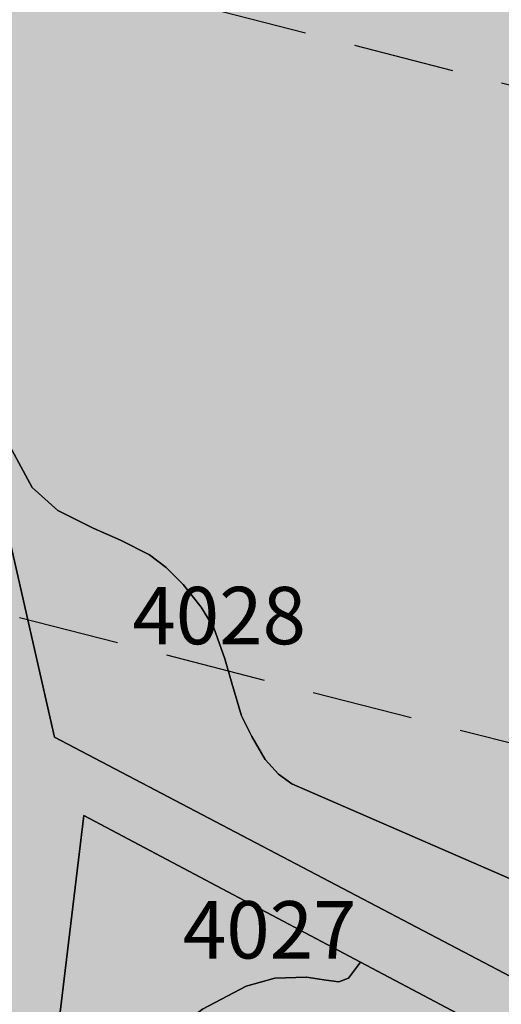
# Model space of a CAD drawing. Extents: x 1538956 to 1571595, y 5042519 to 5072519.
# Drawn here: x 1556661 to 1556691, y 5062413 to 5062474 of the extents above; entities that cross this region are included whole.
import ezdxf

# ---------------------------------------------------------------- set-up
doc = ezdxf.new("R2010")
doc.units = 0
doc.header["$LTSCALE"] = 2
doc.header["$MEASUREMENT"] = 0
doc.linetypes.add('CONTINUA', pattern=[0])
doc.linetypes.add('NASCOSTA2', pattern=[4.7625, 3.175, -1.5875])
for name, color, linetype in [('base_cat_PARTICELLE', 92, 'CONTINUA'), ('base_cat_ret_foglio', 71, 'Continuous'), ('base_cat_STRADE', 92, 'CONTINUA'), ('conica', 8, 'Continuous')]:
    doc.layers.add(name, color=color, linetype=linetype)

msp = doc.modelspace()

# ---------------------------------------------------------------- hatches: boundary and pattern name
at = {"layer": 'base_cat_ret_foglio'}
msp.add_hatch(color=256, dxfattribs=at).paths.add_polyline_path([(1556883.572, 5061831.668), (1556893.688, 5061831.572), (1556898.789, 5061831.524), (1556923.701, 5061830.818), (1556931.425, 5061830.599), (1556933.159, 5061830.55), (1556938.136, 5061830.409), (1556941.518, 5061830.313), (1557032.866, 5061827.724), (1557057.206, 5061827.034), (1557082.367, 5061826.321), (1557094.306, 5061825.983), (1557116.291, 5061825.252), (1557157.658, 5061824.31), (1557160.351, 5061824.239), (1557167.094, 5061824.061), (1557170.426, 5061823.973), (1557196.964, 5061823.272), (1557242.841, 5061822.061), (1557260.908, 5061826.043), (1557266.081, 5061803.421), (1557272.379, 5061804.92), (1557272.697, 5061802.726), (1557287.439, 5061806.022), (1557287.779, 5061804.598), (1557314.047, 5061810.093), (1557317.86, 5061793.701), (1557344.675, 5061799.779), (1557346.838, 5061790.809), (1557385.315, 5061798.121), (1557395.711, 5061807.521), (1557386.387, 5061818.821), (1557391.054, 5061827.277), (1557380.279, 5061882.347), (1557373.329, 5061917.511), (1557368.483, 5061942.182), (1557367.953, 5061944.488), (1557364.454, 5061943.793), (1557364.688, 5061954.454), (1557365.222, 5061978.82), (1557365.353, 5061984.836), (1557365.666, 5061999.083), (1557365.95, 5062012.085), (1557366.118, 5062019.76), (1557366.572, 5062040.442), (1557367.069, 5062063.141), (1557367.144, 5062066.579), (1557367.222, 5062070.155), (1557367.473, 5062081.6), (1557357.579, 5062107.216), (1557354.364, 5062112.801), (1557349.222, 5062117.021), (1557345.876, 5062117.766), (1557333.313, 5062118.258), (1557318.543, 5062116.124), (1557255.907, 5062106.58), (1557238.787, 5062103.246), (1557204.834, 5062092.18), (1557183.787, 5062085.776), (1557142.443, 5062077.285), (1557135.804, 5062077.285), (1557133.835, 5062079.404), (1557133.589, 5062096.844), (1557132.605, 5062106.227), (1557133.836, 5062131.333), (1557136.053, 5062158.518), (1557131.75, 5062158.64), (1557133.239, 5062162.685), (1557134.766, 5062164.783), (1557133.934, 5062169.927), (1557126.511, 5062180.799), (1557121.184, 5062193.634), (1557104.031, 5062231.434), (1557098.814, 5062243.179), (1557096.537, 5062252.607), (1557092.79, 5062268.425), (1557089.205, 5062290.901), (1557086.276, 5062301.302), (1557083.823, 5062304.305), (1557082.602, 5062317.753), (1557077.681, 5062348.961), (1557077.067, 5062361.136), (1557073.004, 5062370.506), (1557082.589, 5062392.02), (1557088.364, 5062402.965), (1557090.698, 5062405.665), (1557095.034, 5062407.289), (1557126.522, 5062419.348), (1557158.489, 5062428.805), (1557166.674, 5062431.563), (1557168.687, 5062432.242), (1557170.174, 5062430.284), (1557175.58, 5062432.739), (1557176.441, 5062431.634), (1557185.533, 5062432.862), (1557191.726, 5062433.656), (1557192.531, 5062457.249), (1557193.231, 5062480.502), (1557192.372, 5062499.137), (1557192.513, 5062518.493), (1557193.632, 5062525.491), (1557162.478, 5062529.383), (1557131.811, 5062535.408), (1557126.775, 5062541.02), (1557124.063, 5062572.039), (1557121.743, 5062608.673), (1557119.033, 5062646.872), (1557117.717, 5062665.993), (1557115.832, 5062666.262), (1557092.393, 5062670.262), (1557082.26, 5062671.94), (1557064.35, 5062673.246), (1557056.901, 5062673.686), (1557036.717, 5062674.628), (1557021.226, 5062674.768), (1556978.188, 5062672.471), (1556967.209, 5062671.885), (1556956.905, 5062672.475), (1556951.853, 5062672.241), (1556949.664, 5062683.611), (1556914.521, 5062697.025), (1556906.88, 5062700.442), (1556903.215, 5062706.638), (1556900.677, 5062723.818), (1556899.612, 5062723.79), (1556854.942, 5062728.664), (1556851.634, 5062643.84), (1556849.613, 5062592.024), (1556848.896, 5062576.085), (1556839.203, 5062576.418), (1556828.136, 5062577.532), (1556807.452, 5062579.615), (1556806.125, 5062579.749), (1556774.635, 5062585.722), (1556737.788, 5062592.711), (1556737.114, 5062592.866), (1556707.503, 5062599.668), (1556675.855, 5062606.422), (1556668.478, 5062608.266), (1556662.601, 5062609.042), (1556660.205, 5062609.544), (1556653.209, 5062611.009), (1556636.346, 5062616.166), (1556615.473, 5062574.725), (1556584.045, 5062488.182), (1556565.437, 5062446.976), (1556530.616, 5062325.031), (1556509.404, 5062277.012), (1556497.637, 5062215.729), (1556499.205, 5062077.141), (1556503.141, 5061998.515), (1556498.446, 5061920.865), (1556495.311, 5061891.894), (1556483.553, 5061840.217), (1556500.509, 5061840.436), (1556567.8, 5061839.061), (1556611.511, 5061838.168), (1556615.303, 5061838.09), (1556621.393, 5061837.966), (1556621.163, 5061830.913), (1556620.703, 5061827.665), (1556620.528, 5061823.628), (1556620.413, 5061822.092), (1556620.461, 5061821.249), (1556620.836, 5061820.303), (1556621.308, 5061819.806), (1556622.029, 5061819.162), (1556622.695, 5061818.757), (1556623.294, 5061818.901), (1556629.368, 5061819.698), (1556638.631, 5061821.832), (1556645.95, 5061825.588), (1556651.938, 5061830.799), (1556655.324, 5061834.293), (1556657.386, 5061837.23), (1556664.391, 5061837.087), (1556688.368, 5061836.597), (1556695.664, 5061836.448), (1556699.598, 5061836.368), (1556728.709, 5061835.047), (1556743.441, 5061834.378), (1556764.081, 5061833.441), (1556781.901, 5061832.632), (1556782.43, 5061832.627), (1556786.075, 5061832.593), (1556803.005, 5061832.432), (1556816.983, 5061832.3), (1556833.431, 5061832.144), (1556854.116, 5061831.948), (1556853.153, 5061826.62), (1556852.936, 5061819.215), (1556856.058, 5061817.523), (1556872.583, 5061825.262)])

# ---------------------------------------------------------------- linework, layer by layer
at = {"layer": 'base_cat_PARTICELLE'}
for points in [[(1556659.968, 5062444.464), (1556663.375, 5062429.455), (1556692.003, 5062414.426), (1556692.003, 5062414.426), (1556693.403, 5062419.959), (1556678.285, 5062426.532), (1556677.45, 5062427.135), (1556676.613, 5062428.062), (1556675.773, 5062429.499), (1556675.118, 5062430.797), (1556674.504, 5062432.837), (1556674.079, 5062434.367), (1556673.374, 5062436.314), (1556672.58, 5062437.612), (1556671.462, 5062439.049), (1556670.394, 5062440.116), (1556669.328, 5062440.904), (1556667.522, 5062441.831), (1556665.809, 5062442.573), (1556663.588, 5062443.686), (1556661.963, 5062445.123), (1556660.561, 5062447.719)], [(1556660.561, 5062447.719), (1556661.963, 5062445.123), (1556663.588, 5062443.686), (1556665.809, 5062442.573), (1556667.522, 5062441.831), (1556669.328, 5062440.904), (1556670.394, 5062440.116), (1556671.462, 5062439.049), (1556672.58, 5062437.612), (1556673.374, 5062436.314), (1556674.079, 5062434.367), (1556674.504, 5062432.837), (1556675.118, 5062430.797), (1556675.773, 5062429.499), (1556676.613, 5062428.062), (1556677.45, 5062427.135), (1556678.285, 5062426.532), (1556693.403, 5062419.959)]]:
    msp.add_lwpolyline(points, dxfattribs=at)
for points in [[(1556663.166, 5062407.521), (1556662.951, 5062401.925), (1556664.363, 5062404.143), (1556666.241, 5062406.275), (1556667.934, 5062408.407), (1556670.365, 5062410.586), (1556672.659, 5062412.394), (1556675.418, 5062413.831), (1556677.214, 5062414.34), (1556679.198, 5062414.386), (1556680.444, 5062414.2), (1556681.23, 5062414.108), (1556681.828, 5062414.339), (1556682.588, 5062415.342), (1556665.213, 5062424.541), (1556663.166, 5062407.521)], [(1556677.397, 5062296.145), (1556681.996, 5062364.588), (1556687.072, 5062371.709), (1556690.871, 5062410.956), (1556682.588, 5062415.342), (1556681.828, 5062414.339), (1556681.23, 5062414.108), (1556680.444, 5062414.2), (1556679.198, 5062414.386), (1556677.214, 5062414.34), (1556675.418, 5062413.831), (1556672.659, 5062412.394), (1556670.365, 5062410.586), (1556667.934, 5062408.407), (1556666.241, 5062406.275), (1556664.363, 5062404.143), (1556662.951, 5062401.925), (1556661.922, 5062375.106), (1556660.703, 5062361.016), (1556659.074, 5062297.843), (1556660.985, 5062297.666), (1556677.397, 5062296.145)]]:
    msp.add_lwpolyline(points, close=True, dxfattribs=at)
at = {"layer": 'base_cat_STRADE'}
for points in [[(1556830.036, 5062337.966), (1556813.566, 5062348.729), (1556799.134, 5062358.267), (1556772.768, 5062372.268), (1556767.394, 5062374.894), (1556745.66, 5062385.515), (1556729.876, 5062393.837), (1556720.953, 5062398.542), (1556709.67, 5062404.491), (1556692.003, 5062414.426), (1556663.375, 5062429.455), (1556659.968, 5062444.464)], [(1556660.703, 5062361.016), (1556661.922, 5062375.106), (1556662.951, 5062401.925), (1556663.166, 5062407.521), (1556665.213, 5062424.541), (1556682.588, 5062415.342), (1556690.871, 5062410.956), (1556712.581, 5062399.399), (1556715.391, 5062397.91), (1556741.734, 5062383.953), (1556746.264, 5062381.553), (1556771.689, 5062367.952), (1556771.841, 5062367.871), (1556783.858, 5062361.68), (1556799.068, 5062353.063), (1556819.57, 5062338.89), (1556832.852, 5062331.814)]]:
    msp.add_lwpolyline(points, dxfattribs=at)
at = {"layer": 'conica', "color": 255, "linetype": 'NASCOSTA2', "flags": 128}
msp.add_lwpolyline([(1561492.789, 5055153.317, -0.381368), (1555226.11, 5051902.357), (1552383.655, 5052628.559, -1), (1555008.003, 5062900.618), (1557850.458, 5062174.416, -0.381368), (1561789.829, 5056315.972)], format="xyb", dxfattribs=at)
at = {"layer": 'conica', "linetype": 'NASCOSTA2', "flags": 128}
msp.add_lwpolyline([(1561453.778, 5055163.284, -0.38112), (1555236.011, 5051941.112), (1552393.556, 5052667.314, -1.000001), (1554998.101, 5062861.863), (1557840.556, 5062135.661, -0.38112), (1561750.818, 5056325.939, -0.38112)], format="xyb", dxfattribs=at)

# ---------------------------------------------------------------- texts
at = {"layer": 'base_cat_PARTICELLE', "color": 9}
for s, p in [('4028', (1556668.262, 5062435.29)), ('4027', (1556671.437, 5062415.565))]:
    msp.add_text(s, height=3.6, dxfattribs=at).set_placement(p)

doc.saveas('drawing.dxf')
